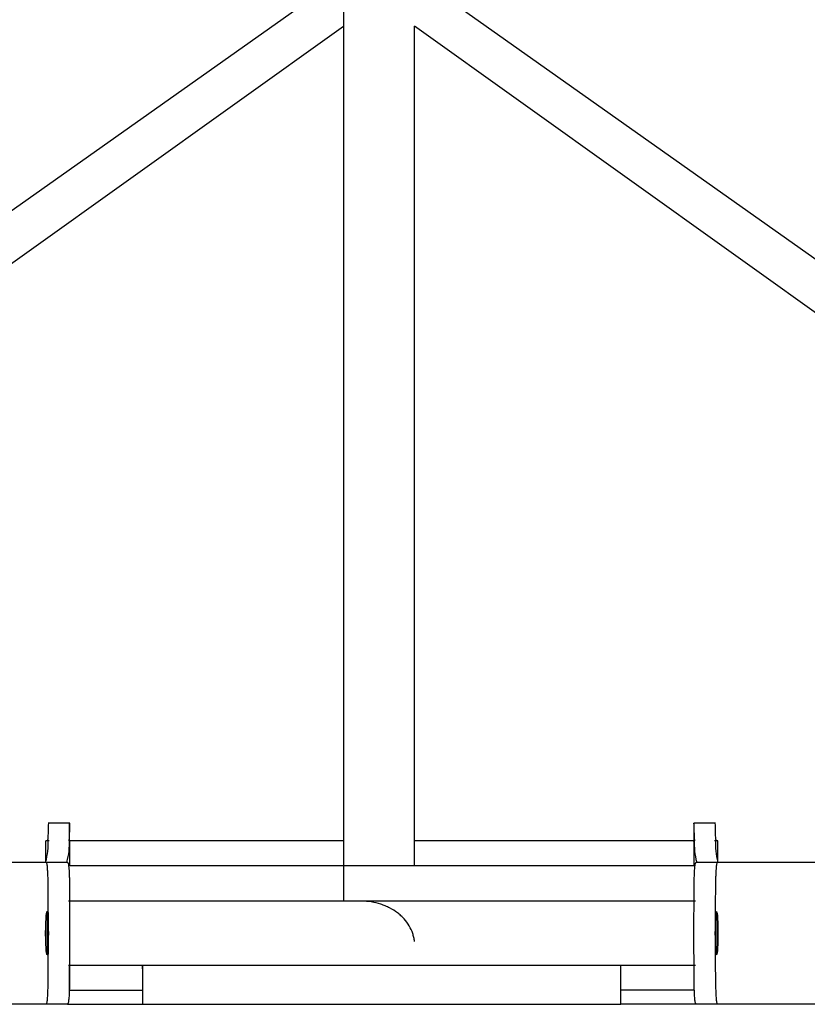
# Model space of a CAD drawing. Units: inches. Extents: x 1005.1 to 1030, y 1136.7 to 1182.
# Drawn here: x 1008.6 to 1010.9, y 1173.5 to 1176.3 of the extents above; entities that cross this region are included whole.
import ezdxf

# ---------------------------------------------------------------- set-up
doc = ezdxf.new("R2010")
doc.units = ezdxf.units.IN
doc.header["$MEASUREMENT"] = 0
doc.layers.add('Ebene 19', color=7, linetype='Continuous')

# ---------------------------------------------------------------- blocks, each defined once
blk = doc.blocks.new('block 27')
at = {"layer": 'Ebene 19', "color": 7, "lineweight": 25, "true_color": 0xffffff}
blk.add_open_spline([(1008.7687, 1173.9569), (1008.7684, 1173.9332), (1008.7681, 1173.9091), (1008.7681, 1173.8849)], degree=3, dxfattribs=at)
blk = doc.blocks.new('block 28')
at = {"layer": 'Ebene 19', "color": 7, "lineweight": 25, "true_color": 0xffffff}
blk.add_open_spline([(1008.761, 1173.8953), (1008.767, 1173.9163), (1008.7693, 1173.938), (1008.7674, 1173.9597)], degree=3, dxfattribs=at)
blk = doc.blocks.new('block 29')
at = {"layer": 'Ebene 19', "color": 7, "lineweight": 25, "true_color": 0xffffff}
blk.add_open_spline([(1008.7687, 1174.0065), (1008.7681, 1173.991), (1008.7677, 1173.9752), (1008.7674, 1173.9597)], degree=3, dxfattribs=at)
blk = doc.blocks.new('block 30')
at = {"layer": 'Ebene 19', "color": 7, "lineweight": 25, "true_color": 0xffffff}
blk.add_open_spline([(1008.7002, 1173.8953), (1008.7062, 1173.9163), (1008.7085, 1173.938), (1008.7066, 1173.9597)], degree=3, dxfattribs=at)
blk = doc.blocks.new('block 31')
at = {"layer": 'Ebene 19', "color": 7, "lineweight": 25, "true_color": 0xffffff}
blk.add_open_spline([(1008.7081, 1174.0065), (1008.7074, 1173.991), (1008.7069, 1173.9752), (1008.7067, 1173.9597)], degree=3, dxfattribs=at)
blk = doc.blocks.new('block 32')
at = {"layer": 'Ebene 19', "color": 7, "lineweight": 25, "true_color": 0xffffff}
blk.add_lwpolyline([(1008.7691, 1174.0065), (1008.7076, 1174.0065)], dxfattribs=at)
blk = doc.blocks.new('block 33')
at = {"layer": 'Ebene 19', "color": 7, "lineweight": 25, "true_color": 0xffffff}
blk.add_lwpolyline([(1008.7687, 1173.9562), (1008.7687, 1174.0065)], dxfattribs=at)
blk = doc.blocks.new('block 34')
at = {"layer": 'Ebene 19', "color": 7, "lineweight": 25, "true_color": 0xffffff}
blk.add_lwpolyline([(1008.7687, 1173.5304), (1008.7687, 1173.6014)], dxfattribs=at)
blk = doc.blocks.new('block 44')
at = {"layer": 'Ebene 19', "color": 7, "lineweight": 25, "true_color": 0xffffff}
blk.add_lwpolyline([(1010.6186, 1173.8953), (1010.6186, 1173.9562)], dxfattribs=at)
blk = doc.blocks.new('block 45')
at = {"layer": 'Ebene 19', "color": 7, "lineweight": 25, "true_color": 0xffffff}
blk.add_lwpolyline([(1008.7009, 1173.8953), (1008.7009, 1173.9562)], dxfattribs=at)
blk = doc.blocks.new('block 46')
at = {"layer": 'Ebene 19', "color": 7, "lineweight": 25, "true_color": 0xffffff}
blk.add_lwpolyline([(1010.6186, 1173.9562), (1010.6091, 1173.9562)], dxfattribs=at)
blk = doc.blocks.new('block 47')
at = {"layer": 'Ebene 19', "color": 7, "lineweight": 25, "true_color": 0xffffff}
blk.add_lwpolyline([(1010.5509, 1173.9562), (1009.753, 1173.9562)], dxfattribs=at)
blk = doc.blocks.new('block 48')
at = {"layer": 'Ebene 19', "color": 7, "lineweight": 25, "true_color": 0xffffff}
blk.add_lwpolyline([(1009.5501, 1173.9562), (1008.7687, 1173.9562)], dxfattribs=at)
blk = doc.blocks.new('block 49')
at = {"layer": 'Ebene 19', "color": 7, "lineweight": 25, "true_color": 0xffffff}
blk.add_lwpolyline([(1008.7105, 1173.9562), (1008.7009, 1173.9562)], dxfattribs=at)
blk = doc.blocks.new('block 58')
at = {"layer": 'Ebene 19', "color": 7, "lineweight": 25, "true_color": 0xffffff}
blk.add_open_spline([(1010.5514, 1173.8849), (1010.5514, 1173.8887), (1010.5514, 1173.8918), (1010.5514, 1173.8956), (1010.5514, 1173.9035), (1010.5514, 1173.9115), (1010.5514, 1173.919), (1010.5512, 1173.9263), (1010.5512, 1173.9328), (1010.5512, 1173.9387), (1010.5509, 1173.9442), (1010.5509, 1173.9487), (1010.5509, 1173.9521), (1010.5509, 1173.9556), (1010.5507, 1173.9569), (1010.5507, 1173.9569)], degree=3, knots=[0, 0, 0, 0, 1, 1, 1, 2, 2, 2, 3, 3, 3, 4, 4, 4, 5, 5, 5, 5], dxfattribs=at)
blk = doc.blocks.new('block 59')
at = {"layer": 'Ebene 19', "color": 7, "lineweight": 25, "true_color": 0xffffff}
blk.add_open_spline([(1010.5523, 1173.9597), (1010.5504, 1173.938), (1010.5526, 1173.9163), (1010.5585, 1173.8953)], degree=3, dxfattribs=at)
blk = doc.blocks.new('block 60')
at = {"layer": 'Ebene 19', "color": 7, "lineweight": 25, "true_color": 0xffffff}
blk.add_open_spline([(1010.5523, 1173.9597), (1010.5519, 1173.9752), (1010.5514, 1173.991), (1010.5507, 1174.0065)], degree=3, dxfattribs=at)
blk = doc.blocks.new('block 61')
at = {"layer": 'Ebene 19', "color": 7, "lineweight": 25, "true_color": 0xffffff}
blk.add_open_spline([(1010.6129, 1173.9597), (1010.6112, 1173.938), (1010.6132, 1173.9163), (1010.6193, 1173.8953)], degree=3, dxfattribs=at)
blk = doc.blocks.new('block 62')
at = {"layer": 'Ebene 19', "color": 7, "lineweight": 25, "true_color": 0xffffff}
blk.add_open_spline([(1010.6129, 1173.9597), (1010.6126, 1173.9752), (1010.6122, 1173.991), (1010.6115, 1174.0065)], degree=3, dxfattribs=at)
blk = doc.blocks.new('block 63')
at = {"layer": 'Ebene 19', "color": 7, "lineweight": 25, "true_color": 0xffffff}
blk.add_lwpolyline([(1010.6119, 1174.0065), (1010.5504, 1174.0065)], dxfattribs=at)
blk = doc.blocks.new('block 64')
at = {"layer": 'Ebene 19', "color": 7, "lineweight": 25, "true_color": 0xffffff}
blk.add_lwpolyline([(1010.5507, 1173.6014), (1010.5507, 1173.5304)], dxfattribs=at)
blk = doc.blocks.new('block 65')
at = {"layer": 'Ebene 19', "color": 7, "lineweight": 25, "true_color": 0xffffff}
blk.add_lwpolyline([(1010.5507, 1174.0065), (1010.5507, 1173.9562)], dxfattribs=at)
blk = doc.blocks.new('block 75')
at = {"layer": 'Ebene 19', "color": 7, "lineweight": 25, "true_color": 0xffffff}
blk.add_open_spline([(1008.7067, 1173.6927), (1008.7067, 1173.6765), (1008.7064, 1173.6607), (1008.706, 1173.6496), (1008.7057, 1173.6383), (1008.705, 1173.6307), (1008.7041, 1173.631), (1008.7033, 1173.631), (1008.7024, 1173.6383), (1008.7016, 1173.6496), (1008.7009, 1173.661), (1008.7004, 1173.6769), (1008.7004, 1173.6927), (1008.7004, 1173.7006), (1008.7005, 1173.7089), (1008.7007, 1173.7161), (1008.7009, 1173.7234), (1008.7012, 1173.7299), (1008.7016, 1173.7358), (1008.7019, 1173.7413), (1008.7026, 1173.7461), (1008.7029, 1173.7495), (1008.7033, 1173.7526), (1008.7036, 1173.7544), (1008.7041, 1173.7544), (1008.7045, 1173.7544), (1008.705, 1173.7523), (1008.7054, 1173.7492), (1008.7055, 1173.7461), (1008.7057, 1173.7413), (1008.706, 1173.7354), (1008.7064, 1173.7241), (1008.7067, 1173.7089), (1008.7067, 1173.6927)], degree=3, knots=[0, 0, 0, 0, 1, 1, 1, 2, 2, 2, 3, 3, 3, 4, 4, 4, 5, 5, 5, 6, 6, 6, 7, 7, 7, 8, 8, 8, 9, 9, 9, 10, 10, 10, 11, 11, 11, 11], dxfattribs=at)
blk = doc.blocks.new('block 77')
at = {"layer": 'Ebene 19', "color": 7, "lineweight": 25, "true_color": 0xffffff}
blk.add_lwpolyline([(1008.7081, 1173.6979), (1008.7081, 1173.6875)], dxfattribs=at)
blk = doc.blocks.new('block 78')
at = {"layer": 'Ebene 19', "color": 7, "lineweight": 25, "true_color": 0xffffff}
blk.add_lwpolyline([(1008.7687, 1173.6979), (1008.7687, 1173.6875)], dxfattribs=at)
blk = doc.blocks.new('block 79')
at = {"layer": 'Ebene 19', "color": 7, "lineweight": 25, "true_color": 0xffffff}
blk.add_open_spline([(1008.7622, 1173.8953), (1008.7632, 1173.8953), (1008.7639, 1173.8939), (1008.7646, 1173.8915), (1008.765, 1173.8904), (1008.7653, 1173.8887), (1008.7655, 1173.8867), (1008.7656, 1173.8849), (1008.766, 1173.8829), (1008.7663, 1173.8805), (1008.7667, 1173.8753), (1008.7672, 1173.8694), (1008.7674, 1173.8622), (1008.7677, 1173.8584), (1008.7677, 1173.8546), (1008.7679, 1173.8505), (1008.7681, 1173.8464), (1008.7681, 1173.8419), (1008.7681, 1173.8377), (1008.7684, 1173.8284), (1008.7684, 1173.8184), (1008.7686, 1173.8074), (1008.7686, 1173.8023), (1008.7687, 1173.7967), (1008.7687, 1173.7909), (1008.7687, 1173.7854), (1008.7687, 1173.7795), (1008.7687, 1173.7737), (1008.7687, 1173.7675), (1008.7687, 1173.7616), (1008.7687, 1173.7554), (1008.7687, 1173.7489), (1008.7687, 1173.743), (1008.7687, 1173.7365), (1008.7687, 1173.7237), (1008.7687, 1173.7106), (1008.7687, 1173.6979)], degree=3, knots=[0, 0, 0, 0, 1, 1, 1, 2, 2, 2, 3, 3, 3, 4, 4, 4, 5, 5, 5, 6, 6, 6, 7, 7, 7, 8, 8, 8, 9, 9, 9, 10, 10, 10, 11, 11, 11, 12, 12, 12, 12], dxfattribs=at)
blk = doc.blocks.new('block 80')
at = {"layer": 'Ebene 19', "color": 7, "lineweight": 25, "true_color": 0xffffff}
blk.add_open_spline([(1008.7687, 1173.6875), (1008.7687, 1173.6744), (1008.7687, 1173.6617), (1008.7687, 1173.6489), (1008.7687, 1173.6427), (1008.7687, 1173.6365), (1008.7687, 1173.6303), (1008.7687, 1173.6241), (1008.7687, 1173.6179), (1008.7687, 1173.6117), (1008.7687, 1173.6), (1008.7687, 1173.5887), (1008.7686, 1173.5776), (1008.7686, 1173.5725), (1008.7684, 1173.5673), (1008.7684, 1173.5621), (1008.7684, 1173.5573), (1008.7684, 1173.5525), (1008.7682, 1173.5477), (1008.7681, 1173.5387), (1008.7677, 1173.5304), (1008.7674, 1173.5232), (1008.7674, 1173.5194), (1008.7672, 1173.5163), (1008.767, 1173.5132), (1008.7667, 1173.5101), (1008.7667, 1173.5074), (1008.7663, 1173.5049), (1008.766, 1173.5025), (1008.7656, 1173.5001), (1008.7655, 1173.4984), (1008.7653, 1173.4967), (1008.765, 1173.495), (1008.7646, 1173.4936), (1008.7639, 1173.4912), (1008.7632, 1173.4898), (1008.7622, 1173.4898)], degree=3, knots=[0, 0, 0, 0, 1, 1, 1, 2, 2, 2, 3, 3, 3, 4, 4, 4, 5, 5, 5, 6, 6, 6, 7, 7, 7, 8, 8, 8, 9, 9, 9, 10, 10, 10, 11, 11, 11, 12, 12, 12, 12], dxfattribs=at)
blk = doc.blocks.new('block 81')
at = {"layer": 'Ebene 19', "color": 7, "lineweight": 25, "true_color": 0xffffff}
blk.add_lwpolyline([(1008.7014, 1173.4898), (1005.9165, 1173.4898)], dxfattribs=at)
blk = doc.blocks.new('block 82')
at = {"layer": 'Ebene 19', "color": 7, "lineweight": 25, "true_color": 0xffffff}
blk.add_lwpolyline([(1008.7622, 1173.4898), (1008.7014, 1173.4898)], dxfattribs=at)
blk = doc.blocks.new('block 83')
at = {"layer": 'Ebene 19', "color": 7, "lineweight": 25, "true_color": 0xffffff}
blk.add_lwpolyline([(1005.9165, 1173.8953), (1008.7014, 1173.8953)], dxfattribs=at)
blk = doc.blocks.new('block 87')
at = {"layer": 'Ebene 19', "color": 7, "lineweight": 25, "true_color": 0xffffff}
blk.add_open_spline([(1008.7081, 1173.6979), (1008.7081, 1173.7106), (1008.7081, 1173.7234), (1008.7081, 1173.7361), (1008.7081, 1173.7427), (1008.7081, 1173.7489), (1008.7079, 1173.7551), (1008.7079, 1173.7613), (1008.7079, 1173.7675), (1008.7079, 1173.7733), (1008.7079, 1173.7854), (1008.7079, 1173.7967), (1008.7078, 1173.8074), (1008.7078, 1173.8126), (1008.7078, 1173.8178), (1008.7076, 1173.8229), (1008.7076, 1173.8281), (1008.7074, 1173.8329), (1008.7074, 1173.8374), (1008.7072, 1173.8467), (1008.7071, 1173.8546), (1008.7067, 1173.8619), (1008.7064, 1173.8653), (1008.7064, 1173.8687), (1008.706, 1173.8722), (1008.706, 1173.8749), (1008.7057, 1173.8777), (1008.7054, 1173.8801), (1008.7054, 1173.8825), (1008.705, 1173.8849), (1008.7047, 1173.8867), (1008.7043, 1173.8887), (1008.704, 1173.8901), (1008.7036, 1173.8915), (1008.7029, 1173.8939), (1008.7023, 1173.8953), (1008.7014, 1173.8953)], degree=3, knots=[0, 0, 0, 0, 1, 1, 1, 2, 2, 2, 3, 3, 3, 4, 4, 4, 5, 5, 5, 6, 6, 6, 7, 7, 7, 8, 8, 8, 9, 9, 9, 10, 10, 10, 11, 11, 11, 12, 12, 12, 12], dxfattribs=at)
blk = doc.blocks.new('block 88')
at = {"layer": 'Ebene 19', "color": 7, "lineweight": 25, "true_color": 0xffffff}
blk.add_open_spline([(1008.7014, 1173.4898), (1008.7023, 1173.4898), (1008.7029, 1173.4912), (1008.7036, 1173.4936), (1008.704, 1173.495), (1008.7043, 1173.4967), (1008.7047, 1173.4984), (1008.705, 1173.5001), (1008.7054, 1173.5025), (1008.7054, 1173.5049), (1008.706, 1173.5098), (1008.7064, 1173.516), (1008.7067, 1173.5232), (1008.7067, 1173.5266), (1008.7069, 1173.5304), (1008.7071, 1173.5346), (1008.7072, 1173.5387), (1008.7074, 1173.5432), (1008.7074, 1173.5477), (1008.7076, 1173.5566), (1008.7078, 1173.567), (1008.7078, 1173.5773), (1008.7078, 1173.5828), (1008.7078, 1173.5883), (1008.7079, 1173.5942), (1008.7079, 1173.6), (1008.7079, 1173.6059), (1008.7079, 1173.6117), (1008.7079, 1173.6176), (1008.7079, 1173.6238), (1008.7079, 1173.63), (1008.7081, 1173.6359), (1008.7081, 1173.6424), (1008.7081, 1173.6489), (1008.7081, 1173.6617), (1008.7081, 1173.6744), (1008.7081, 1173.6875)], degree=3, knots=[0, 0, 0, 0, 1, 1, 1, 2, 2, 2, 3, 3, 3, 4, 4, 4, 5, 5, 5, 6, 6, 6, 7, 7, 7, 8, 8, 8, 9, 9, 9, 10, 10, 10, 11, 11, 11, 12, 12, 12, 12], dxfattribs=at)
blk = doc.blocks.new('block 89')
at = {"layer": 'Ebene 19', "color": 7, "lineweight": 25, "true_color": 0xffffff}
blk.add_lwpolyline([(1008.7014, 1173.8953), (1008.7622, 1173.8953)], dxfattribs=at)
blk = doc.blocks.new('block 91')
at = {"layer": 'Ebene 19', "color": 7, "lineweight": 25, "true_color": 0xffffff}
blk.add_open_spline([(1010.6191, 1173.6927), (1010.6191, 1173.6765), (1010.6188, 1173.6607), (1010.6179, 1173.6496), (1010.617, 1173.6383), (1010.6163, 1173.6307), (1010.6155, 1173.631), (1010.6146, 1173.631), (1010.6139, 1173.6383), (1010.6136, 1173.6496), (1010.6132, 1173.661), (1010.6129, 1173.6769), (1010.6129, 1173.6927), (1010.6129, 1173.7006), (1010.6129, 1173.7089), (1010.6131, 1173.7161), (1010.6132, 1173.7234), (1010.6132, 1173.7299), (1010.6136, 1173.7358), (1010.6139, 1173.7413), (1010.6139, 1173.7461), (1010.6143, 1173.7495), (1010.6146, 1173.7526), (1010.615, 1173.7544), (1010.6155, 1173.7544), (1010.616, 1173.7544), (1010.6163, 1173.7523), (1010.6167, 1173.7492), (1010.617, 1173.7461), (1010.6176, 1173.7413), (1010.6179, 1173.7354), (1010.6188, 1173.7241), (1010.6191, 1173.7089), (1010.6191, 1173.6927)], degree=3, knots=[0, 0, 0, 0, 1, 1, 1, 2, 2, 2, 3, 3, 3, 4, 4, 4, 5, 5, 5, 6, 6, 6, 7, 7, 7, 8, 8, 8, 9, 9, 9, 10, 10, 10, 11, 11, 11, 11], dxfattribs=at)
blk = doc.blocks.new('block 93')
at = {"layer": 'Ebene 19', "color": 7, "lineweight": 25, "true_color": 0xffffff}
blk.add_lwpolyline([(1010.5507, 1173.6875), (1010.5507, 1173.6979)], dxfattribs=at)
blk = doc.blocks.new('block 94')
at = {"layer": 'Ebene 19', "color": 7, "lineweight": 25, "true_color": 0xffffff}
blk.add_open_spline([(1010.5507, 1173.6979), (1010.5507, 1173.7106), (1010.5507, 1173.7234), (1010.5507, 1173.7361), (1010.5507, 1173.7427), (1010.5507, 1173.7489), (1010.5509, 1173.7551), (1010.5509, 1173.7613), (1010.5509, 1173.7675), (1010.5509, 1173.7733), (1010.5509, 1173.7854), (1010.5509, 1173.7967), (1010.5511, 1173.8074), (1010.5509, 1173.8126), (1010.5511, 1173.8178), (1010.5512, 1173.8229), (1010.5512, 1173.8281), (1010.5512, 1173.8329), (1010.5514, 1173.8374), (1010.5516, 1173.8467), (1010.5518, 1173.8546), (1010.5521, 1173.8619), (1010.5523, 1173.8653), (1010.5524, 1173.8687), (1010.5526, 1173.8722), (1010.5528, 1173.8749), (1010.553, 1173.8777), (1010.5533, 1173.8801), (1010.5535, 1173.8825), (1010.5536, 1173.8849), (1010.554, 1173.8867), (1010.5543, 1173.8887), (1010.5547, 1173.8901), (1010.555, 1173.8915), (1010.5557, 1173.8939), (1010.5564, 1173.8953), (1010.5571, 1173.8953)], degree=3, knots=[0, 0, 0, 0, 1, 1, 1, 2, 2, 2, 3, 3, 3, 4, 4, 4, 5, 5, 5, 6, 6, 6, 7, 7, 7, 8, 8, 8, 9, 9, 9, 10, 10, 10, 11, 11, 11, 12, 12, 12, 12], dxfattribs=at)
blk = doc.blocks.new('block 95')
at = {"layer": 'Ebene 19', "color": 7, "lineweight": 25, "true_color": 0xffffff}
blk.add_open_spline([(1010.5571, 1173.4898), (1010.5564, 1173.4898), (1010.5557, 1173.4912), (1010.555, 1173.4936), (1010.5547, 1173.495), (1010.5543, 1173.4967), (1010.554, 1173.4984), (1010.5538, 1173.5001), (1010.5535, 1173.5025), (1010.5533, 1173.5049), (1010.5528, 1173.5098), (1010.5524, 1173.516), (1010.5521, 1173.5232), (1010.5519, 1173.5266), (1010.5518, 1173.5304), (1010.5516, 1173.5346), (1010.5516, 1173.5387), (1010.5514, 1173.5432), (1010.5514, 1173.5477), (1010.5512, 1173.5566), (1010.5511, 1173.567), (1010.5511, 1173.5773), (1010.5509, 1173.5828), (1010.5509, 1173.5883), (1010.5509, 1173.5942), (1010.5509, 1173.6), (1010.5509, 1173.6059), (1010.5509, 1173.6117), (1010.5509, 1173.6176), (1010.5509, 1173.6238), (1010.5509, 1173.63), (1010.5507, 1173.6359), (1010.5507, 1173.6424), (1010.5507, 1173.6489), (1010.5507, 1173.6617), (1010.5507, 1173.6744), (1010.5507, 1173.6875)], degree=3, knots=[0, 0, 0, 0, 1, 1, 1, 2, 2, 2, 3, 3, 3, 4, 4, 4, 5, 5, 5, 6, 6, 6, 7, 7, 7, 8, 8, 8, 9, 9, 9, 10, 10, 10, 11, 11, 11, 12, 12, 12, 12], dxfattribs=at)
blk = doc.blocks.new('block 96')
at = {"layer": 'Ebene 19', "color": 7, "lineweight": 25, "true_color": 0xffffff}
blk.add_lwpolyline([(1013.4031, 1173.4898), (1010.6181, 1173.4898)], dxfattribs=at)
blk = doc.blocks.new('block 98')
at = {"layer": 'Ebene 19', "color": 7, "lineweight": 25, "true_color": 0xffffff}
blk.add_lwpolyline([(1010.6181, 1173.4898), (1010.5571, 1173.4898)], dxfattribs=at)
blk = doc.blocks.new('block 99')
at = {"layer": 'Ebene 19', "color": 7, "lineweight": 25, "true_color": 0xffffff}
blk.add_lwpolyline([(1010.6181, 1173.8953), (1013.4031, 1173.8953)], dxfattribs=at)
blk = doc.blocks.new('block 100')
at = {"layer": 'Ebene 19', "color": 7, "lineweight": 25, "true_color": 0xffffff}
blk.add_lwpolyline([(1010.6115, 1173.6875), (1010.6115, 1173.6979)], dxfattribs=at)
blk = doc.blocks.new('block 101')
at = {"layer": 'Ebene 19', "color": 7, "lineweight": 25, "true_color": 0xffffff}
blk.add_open_spline([(1010.6181, 1173.8953), (1010.6174, 1173.8953), (1010.6167, 1173.8939), (1010.616, 1173.8915), (1010.6157, 1173.8904), (1010.6151, 1173.8887), (1010.615, 1173.8867), (1010.6146, 1173.8849), (1010.6143, 1173.8829), (1010.6143, 1173.8805), (1010.6136, 1173.8753), (1010.6132, 1173.8694), (1010.6129, 1173.8622), (1010.6129, 1173.8584), (1010.6126, 1173.8546), (1010.6126, 1173.8505), (1010.6124, 1173.8464), (1010.6122, 1173.8419), (1010.6122, 1173.8377), (1010.6119, 1173.8284), (1010.6119, 1173.8184), (1010.6119, 1173.8074), (1010.6117, 1173.8023), (1010.6115, 1173.7967), (1010.6115, 1173.7909), (1010.6117, 1173.7854), (1010.6117, 1173.7795), (1010.6115, 1173.7737), (1010.6115, 1173.7675), (1010.6115, 1173.7616), (1010.6115, 1173.7554), (1010.6115, 1173.7489), (1010.6115, 1173.743), (1010.6115, 1173.7365), (1010.6115, 1173.7237), (1010.6115, 1173.7106), (1010.6115, 1173.6979)], degree=3, knots=[0, 0, 0, 0, 1, 1, 1, 2, 2, 2, 3, 3, 3, 4, 4, 4, 5, 5, 5, 6, 6, 6, 7, 7, 7, 8, 8, 8, 9, 9, 9, 10, 10, 10, 11, 11, 11, 12, 12, 12, 12], dxfattribs=at)
blk = doc.blocks.new('block 102')
at = {"layer": 'Ebene 19', "color": 7, "lineweight": 25, "true_color": 0xffffff}
blk.add_open_spline([(1010.6115, 1173.6875), (1010.6115, 1173.6744), (1010.6115, 1173.6617), (1010.6115, 1173.6489), (1010.6115, 1173.6427), (1010.6115, 1173.6365), (1010.6115, 1173.6303), (1010.6115, 1173.6241), (1010.6115, 1173.6179), (1010.6115, 1173.6117), (1010.6117, 1173.6), (1010.6115, 1173.5887), (1010.6119, 1173.5776), (1010.6119, 1173.5725), (1010.6119, 1173.5673), (1010.6119, 1173.5621), (1010.612, 1173.5573), (1010.612, 1173.5525), (1010.6122, 1173.5477), (1010.6124, 1173.5387), (1010.6126, 1173.5304), (1010.6129, 1173.5232), (1010.6131, 1173.5194), (1010.6132, 1173.5163), (1010.6136, 1173.5132), (1010.6136, 1173.5101), (1010.6139, 1173.5074), (1010.6139, 1173.5049), (1010.6143, 1173.5025), (1010.6146, 1173.5001), (1010.615, 1173.4984), (1010.6153, 1173.4967), (1010.6155, 1173.495), (1010.616, 1173.4936), (1010.6167, 1173.4912), (1010.6174, 1173.4898), (1010.6181, 1173.4898)], degree=3, knots=[0, 0, 0, 0, 1, 1, 1, 2, 2, 2, 3, 3, 3, 4, 4, 4, 5, 5, 5, 6, 6, 6, 7, 7, 7, 8, 8, 8, 9, 9, 9, 10, 10, 10, 11, 11, 11, 12, 12, 12, 12], dxfattribs=at)
blk = doc.blocks.new('block 105')
at = {"layer": 'Ebene 19', "color": 7, "lineweight": 25, "true_color": 0xffffff}
blk.add_lwpolyline([(1010.5571, 1173.8953), (1010.6181, 1173.8953)], dxfattribs=at)
blk = doc.blocks.new('block 132')
at = {"layer": 'Ebene 19', "color": 7, "lineweight": 25, "true_color": 0xffffff}
blk.add_open_spline([(1008.7041, 1173.7533), (1008.7033, 1173.7533), (1008.7023, 1173.7468), (1008.7016, 1173.7358), (1008.7009, 1173.7244), (1008.7002, 1173.7085), (1008.7002, 1173.6927), (1008.7002, 1173.6769), (1008.7009, 1173.661), (1008.7016, 1173.6496), (1008.7023, 1173.6383), (1008.7033, 1173.6317), (1008.7041, 1173.6317), (1008.705, 1173.6317), (1008.7055, 1173.6383), (1008.706, 1173.6496), (1008.7064, 1173.6607), (1008.7066, 1173.6765), (1008.7066, 1173.6924), (1008.7066, 1173.7085), (1008.7064, 1173.7244), (1008.706, 1173.7354), (1008.7055, 1173.7468), (1008.705, 1173.7533), (1008.7041, 1173.7533)], degree=3, knots=[0, 0, 0, 0, 1, 1, 1, 2, 2, 2, 3, 3, 3, 4, 4, 4, 5, 5, 5, 6, 6, 6, 7, 7, 7, 8, 8, 8, 8], dxfattribs=at)
blk = doc.blocks.new('block 133')
at = {"layer": 'Ebene 19', "color": 7, "lineweight": 25, "true_color": 0xffffff}
blk.add_open_spline([(1010.6155, 1173.7533), (1010.6146, 1173.7533), (1010.6139, 1173.7468), (1010.6136, 1173.7358), (1010.6132, 1173.7244), (1010.6129, 1173.7085), (1010.6129, 1173.6927), (1010.6129, 1173.6765), (1010.6132, 1173.661), (1010.6136, 1173.6496), (1010.6139, 1173.6383), (1010.6146, 1173.6317), (1010.6155, 1173.6317), (1010.6163, 1173.6317), (1010.6174, 1173.6386), (1010.6181, 1173.6496), (1010.6188, 1173.6607), (1010.6193, 1173.6765), (1010.6193, 1173.6924), (1010.6193, 1173.7085), (1010.6188, 1173.7244), (1010.6181, 1173.7358), (1010.6174, 1173.7468), (1010.6163, 1173.7533), (1010.6155, 1173.7533)], degree=3, knots=[0, 0, 0, 0, 1, 1, 1, 2, 2, 2, 3, 3, 3, 4, 4, 4, 5, 5, 5, 6, 6, 6, 7, 7, 7, 8, 8, 8, 8], dxfattribs=at)
blk = doc.blocks.new('block 134')
at = {"layer": 'Ebene 19', "color": 7, "lineweight": 25, "true_color": 0xffffff}
blk.add_lwpolyline([(1010.6155, 1173.7533), (1010.6153, 1173.7533)], dxfattribs=at)
blk = doc.blocks.new('block 135')
at = {"layer": 'Ebene 19', "color": 7, "lineweight": 25, "true_color": 0xffffff}
blk.add_lwpolyline([(1008.7041, 1173.7533), (1008.7041, 1173.7533)], dxfattribs=at)
blk = doc.blocks.new('block 146')
at = {"layer": 'Ebene 19', "color": 7, "lineweight": 25, "true_color": 0xffffff}
blk.add_lwpolyline([(1008.9775, 1173.4898), (1010.3423, 1173.4898)], dxfattribs=at)
blk = doc.blocks.new('block 147')
at = {"layer": 'Ebene 19', "color": 7, "lineweight": 25, "true_color": 0xffffff}
blk.add_lwpolyline([(1008.7687, 1173.5304), (1008.9534, 1173.5304)], dxfattribs=at)
blk = doc.blocks.new('block 148')
at = {"layer": 'Ebene 19', "color": 7, "lineweight": 25, "true_color": 0xffffff}
blk.add_lwpolyline([(1008.9534, 1173.5304), (1008.9775, 1173.5304)], dxfattribs=at)
blk = doc.blocks.new('block 149')
at = {"layer": 'Ebene 19', "color": 7, "lineweight": 25, "true_color": 0xffffff}
blk.add_lwpolyline([(1008.9775, 1173.5304), (1008.9775, 1173.5304)], dxfattribs=at)
blk = doc.blocks.new('block 150')
at = {"layer": 'Ebene 19', "color": 7, "lineweight": 25, "true_color": 0xffffff}
blk.add_lwpolyline([(1008.7622, 1173.4898), (1008.9534, 1173.4898)], dxfattribs=at)
blk = doc.blocks.new('block 151')
at = {"layer": 'Ebene 19', "color": 7, "lineweight": 25, "true_color": 0xffffff}
blk.add_lwpolyline([(1008.9534, 1173.4898), (1008.9775, 1173.4898)], dxfattribs=at)
blk = doc.blocks.new('block 152')
at = {"layer": 'Ebene 19', "color": 7, "lineweight": 25, "true_color": 0xffffff}
blk.add_lwpolyline([(1008.9775, 1173.4898), (1008.9775, 1173.4898)], dxfattribs=at)
blk = doc.blocks.new('block 153')
at = {"layer": 'Ebene 19', "color": 7, "lineweight": 25, "true_color": 0xffffff}
blk.add_lwpolyline([(1010.3664, 1173.4898), (1010.3423, 1173.4898)], dxfattribs=at)
blk = doc.blocks.new('block 154')
at = {"layer": 'Ebene 19', "color": 7, "lineweight": 25, "true_color": 0xffffff}
blk.add_lwpolyline([(1010.5616, 1173.4898), (1010.3664, 1173.4898)], dxfattribs=at)
blk = doc.blocks.new('block 155')
at = {"layer": 'Ebene 19', "color": 7, "lineweight": 25, "true_color": 0xffffff}
blk.add_lwpolyline([(1010.5523, 1173.5304), (1010.3664, 1173.5304)], dxfattribs=at)
blk = doc.blocks.new('block 156')
at = {"layer": 'Ebene 19', "color": 7, "lineweight": 25, "true_color": 0xffffff}
blk.add_lwpolyline([(1010.3664, 1173.5304), (1010.3423, 1173.5304)], dxfattribs=at)
blk = doc.blocks.new('block 157')
at = {"layer": 'Ebene 19', "color": 7, "lineweight": 25, "true_color": 0xffffff}
blk.add_open_spline([(1008.9775, 1173.4898), (1008.9775, 1173.4898), (1008.9775, 1173.5353), (1008.9775, 1173.5911)], degree=3, dxfattribs=at)
blk = doc.blocks.new('block 158')
at = {"layer": 'Ebene 19', "color": 7, "lineweight": 25, "true_color": 0xffffff}
blk.add_open_spline([(1010.3423, 1173.4898), (1010.3423, 1173.4898), (1010.3423, 1173.5353), (1010.3423, 1173.5911)], degree=3, dxfattribs=at)
blk = doc.blocks.new('block 159')
at = {"layer": 'Ebene 19', "color": 7, "lineweight": 25, "true_color": 0xffffff}
blk.add_open_spline([(1008.9775, 1173.5304), (1008.9775, 1173.5304), (1008.9775, 1173.5577), (1008.9775, 1173.5911)], degree=3, dxfattribs=at)
blk = doc.blocks.new('block 160')
at = {"layer": 'Ebene 19', "color": 7, "lineweight": 25, "true_color": 0xffffff}
blk.add_lwpolyline([(1008.9775, 1173.5911), (1008.9775, 1173.6014)], dxfattribs=at)
blk = doc.blocks.new('block 161')
at = {"layer": 'Ebene 19', "color": 7, "lineweight": 25, "true_color": 0xffffff}
blk.add_lwpolyline([(1008.9775, 1173.5911), (1008.9775, 1173.6014)], dxfattribs=at)
blk = doc.blocks.new('block 162')
at = {"layer": 'Ebene 19', "color": 7, "lineweight": 25, "true_color": 0xffffff}
blk.add_lwpolyline([(1010.3423, 1173.5911), (1010.3423, 1173.6014)], dxfattribs=at)
blk = doc.blocks.new('block 163')
at = {"layer": 'Ebene 19', "color": 7, "lineweight": 25, "true_color": 0xffffff}
blk.add_lwpolyline([(1010.5543, 1173.8853), (1008.7656, 1173.8853)], dxfattribs=at)
blk = doc.blocks.new('block 164')
at = {"layer": 'Ebene 19', "color": 7, "lineweight": 25, "true_color": 0xffffff}
blk.add_open_spline([(1008.9768, 1173.5911), (1008.9768, 1173.5711), (1008.9768, 1173.5508), (1008.9768, 1173.5304)], degree=3, dxfattribs=at)
blk = doc.blocks.new('block 165')
at = {"layer": 'Ebene 19', "color": 7, "lineweight": 25, "true_color": 0xffffff}
blk.add_open_spline([(1008.9768, 1173.5911), (1008.9768, 1173.5707), (1008.9768, 1173.5501), (1008.9768, 1173.5294)], degree=3, dxfattribs=at)
blk = doc.blocks.new('block 166')
at = {"layer": 'Ebene 19', "color": 7, "lineweight": 25, "true_color": 0xffffff}
blk.add_lwpolyline([(1008.9768, 1173.5911), (1008.9768, 1173.6014)], dxfattribs=at)
blk = doc.blocks.new('block 167')
at = {"layer": 'Ebene 19', "color": 7, "lineweight": 25, "true_color": 0xffffff}
blk.add_lwpolyline([(1008.9768, 1173.5911), (1008.9768, 1173.6014)], dxfattribs=at)
blk = doc.blocks.new('block 615')
at = {"layer": 'Ebene 19', "color": 7, "lineweight": 25, "true_color": 0xffffff}
blk.add_lwpolyline([(1008.765, 1173.6014), (1010.5547, 1173.6014)], dxfattribs=at)
blk = doc.blocks.new('block 616')
at = {"layer": 'Ebene 19', "color": 7, "lineweight": 25, "true_color": 0xffffff}
blk.add_lwpolyline([(1010.5547, 1173.784), (1008.765, 1173.784)], dxfattribs=at)
blk = doc.blocks.new('block 620')
at = {"layer": 'Ebene 19', "color": 7, "lineweight": 25, "true_color": 0xffffff}
blk.add_lwpolyline([(1009.5501, 1176.4257), (1009.5501, 1173.784)], dxfattribs=at)
blk = doc.blocks.new('block 621')
at = {"layer": 'Ebene 19', "color": 7, "lineweight": 25, "true_color": 0xffffff}
blk.add_lwpolyline([(1009.753, 1173.8853), (1009.753, 1176.281)], dxfattribs=at)
blk = doc.blocks.new('block 622')
at = {"layer": 'Ebene 19', "color": 7, "lineweight": 25, "true_color": 0xffffff}
blk.add_lwpolyline([(1009.6014, 1173.784), (1009.5501, 1173.784)], dxfattribs=at)
blk = doc.blocks.new('block 623')
at = {"layer": 'Ebene 19', "color": 7, "lineweight": 25, "true_color": 0xffffff}
blk.add_open_spline([(1009.753, 1173.6686), (1009.7527, 1173.6724), (1009.752, 1173.6762), (1009.7511, 1173.6803), (1009.7503, 1173.6841), (1009.7492, 1173.6879), (1009.748, 1173.6917), (1009.7458, 1173.6992), (1009.7423, 1173.7065), (1009.7382, 1173.7137), (1009.7341, 1173.7206), (1009.7292, 1173.7272), (1009.7234, 1173.7334), (1009.7206, 1173.7365), (1009.7177, 1173.7396), (1009.7144, 1173.7427), (1009.7113, 1173.7454), (1009.7079, 1173.7482), (1009.7046, 1173.7509), (1009.6975, 1173.7561), (1009.6903, 1173.7606), (1009.682, 1173.7647), (1009.6782, 1173.7668), (1009.6739, 1173.7688), (1009.6696, 1173.7706), (1009.6655, 1173.7723), (1009.6614, 1173.774), (1009.6569, 1173.7754), (1009.6481, 1173.7781), (1009.6391, 1173.7802), (1009.6297, 1173.7819), (1009.6204, 1173.7833), (1009.6109, 1173.784), (1009.6014, 1173.784)], degree=3, knots=[0, 0, 0, 0, 1, 1, 1, 2, 2, 2, 3, 3, 3, 4, 4, 4, 5, 5, 5, 6, 6, 6, 7, 7, 7, 8, 8, 8, 9, 9, 9, 10, 10, 10, 11, 11, 11, 11], dxfattribs=at)
blk = doc.blocks.new('block 647')
at = {"layer": 'Ebene 19', "color": 7, "lineweight": 25, "true_color": 0xffffff}
blk.add_lwpolyline([(1013.092, 1173.8953), (1009.753, 1176.281)], dxfattribs=at)
blk = doc.blocks.new('block 648')
at = {"layer": 'Ebene 19', "color": 7, "lineweight": 25, "true_color": 0xffffff}
blk.add_lwpolyline([(1013.3314, 1173.8953), (1009.753, 1176.4257)], dxfattribs=at)
blk = doc.blocks.new('block 659')
at = {"layer": 'Ebene 19', "color": 7, "lineweight": 25, "true_color": 0xffffff}
blk.add_lwpolyline([(1006.2113, 1173.8953), (1009.5501, 1176.281)], dxfattribs=at)
blk = doc.blocks.new('block 661')
at = {"layer": 'Ebene 19', "color": 7, "lineweight": 25, "true_color": 0xffffff}
blk.add_lwpolyline([(1005.9717, 1173.8953), (1009.5501, 1176.4257)], dxfattribs=at)

msp = doc.modelspace()

# ---------------------------------------------------------------- block references
at = {"layer": 'Ebene 19'}
for name in ['block 661', 'block 620', 'block 648', 'block 659', 'block 621', 'block 647', 'block 31', 'block 32', 'block 29', 'block 33', 'block 63', 'block 60', 'block 65', 'block 62', 'block 30', 'block 45', 'block 49', 'block 28', 'block 27', 'block 48', 'block 47', 'block 59', 'block 58', 'block 46', 'block 61', 'block 44', 'block 83', 'block 87', 'block 89', 'block 79', 'block 94', 'block 105', 'block 101', 'block 99', 'block 163', 'block 616', 'block 622', 'block 623', 'block 132', 'block 75', 'block 135', 'block 91', 'block 133', 'block 134', 'block 77', 'block 78', 'block 93', 'block 100', 'block 88', 'block 80', 'block 95', 'block 102', 'block 615', 'block 34', 'block 166', 'block 167', 'block 164', 'block 165', 'block 160', 'block 161', 'block 157', 'block 159', 'block 162', 'block 158', 'block 64', 'block 147', 'block 148', 'block 149', 'block 156', 'block 155', 'block 81', 'block 82', 'block 150', 'block 151', 'block 146', 'block 152', 'block 153', 'block 154', 'block 98', 'block 96']:
    msp.add_blockref(name, (0, 0), dxfattribs=at)

doc.saveas('drawing.dxf')
